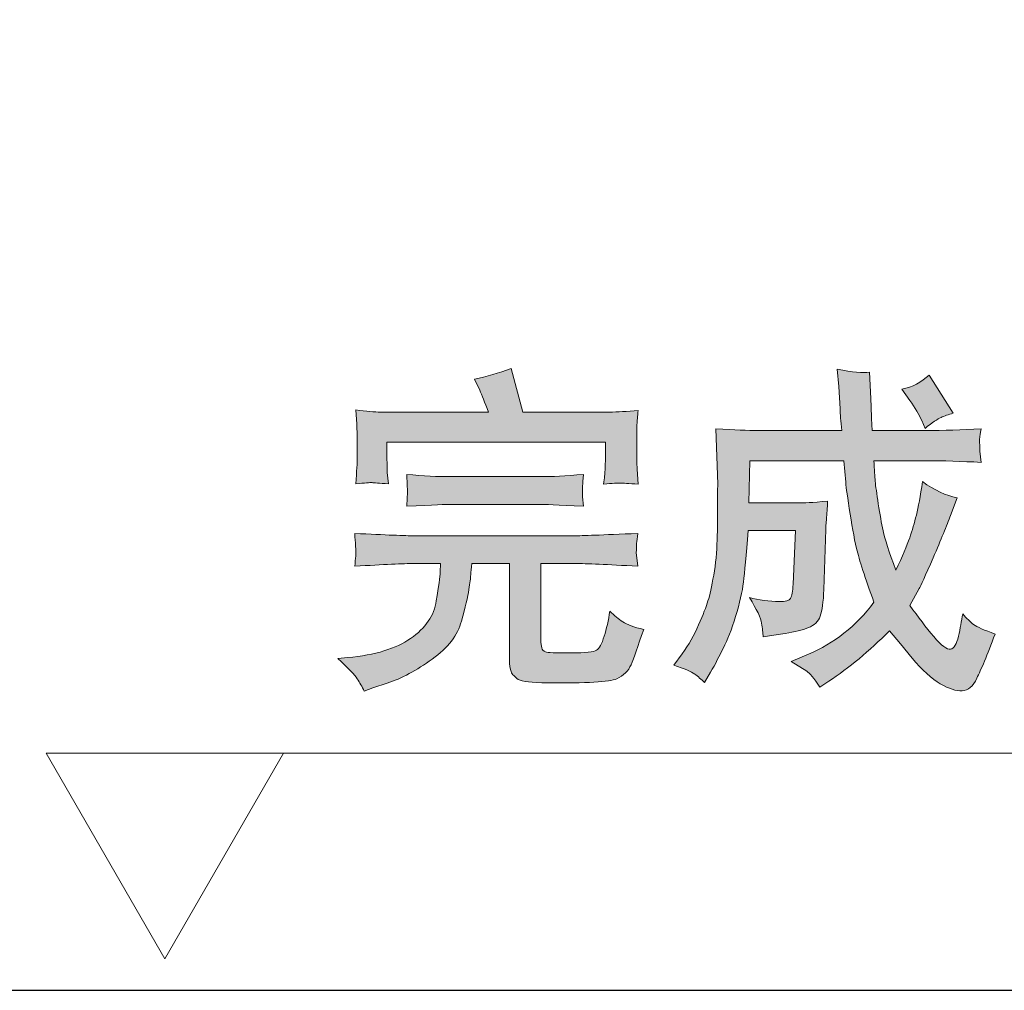
# Model space of a CAD drawing. Units: inches. Extents: x -747 to 1782, y -344 to 1100.
# Drawn here: x 698 to 829, y 187 to 317 of the extents above; entities that cross this region are included whole.
import ezdxf

# ---------------------------------------------------------------- set-up
doc = ezdxf.new("R2010")
doc.units = ezdxf.units.IN
doc.header["$MEASUREMENT"] = 0
doc.layers.add('图层 1', color=7, linetype='Continuous')

msp = doc.modelspace()

# ---------------------------------------------------------------- hatches: boundary and pattern name
at = {"layer": '图层 1'}
h = msp.add_hatch(color=7, dxfattribs=at)
h.dxf.hatch_style = 2
edge = h.paths.add_edge_path()
edge.add_spline(control_points=[(742.97, 228.66), (743.31, 228.15), (743.63, 227.63), (743.92, 227.03), (743.92, 227.03), (745.07, 227.47), (745.07, 227.47), (745.07, 227.47), (746.99, 228.1), (746.99, 228.1), (748.87, 228.7), (750.9, 229.78), (753, 231.3), (755.11, 232.8), (756.42, 234.5), (756.89, 236.37), (757.43, 238.24), (757.72, 239.62), (757.9, 240.58), (758.04, 241.51), (758.12, 242.15), (758.14, 242.54), (758.18, 242.92), (758.24, 243.43), (758.3, 244.06), (758.3, 244.06), (763.32, 244.06), (763.32, 244.06), (763.32, 244.06), (763.32, 231.16), (763.32, 231.16), (763.32, 230.51), (763.4, 230), (763.54, 229.62), (763.68, 229.25), (764.01, 228.91), (764.49, 228.58), (765.02, 228.3), (766.29, 228.13), (768.36, 228.13), (773.6, 228.08), (776.69, 228.25), (777.64, 228.66), (778.57, 229.08), (779.2, 229.72), (779.57, 230.55), (779.93, 231.4), (780.46, 232.96), (781.25, 235.26), (779.95, 235.55), (779.02, 235.89), (778.47, 236.28), (777.89, 236.65), (777.32, 237.13), (776.71, 237.71), (776.55, 236.46), (776.27, 235.33), (775.98, 234.35), (775.64, 233.33), (775.3, 232.73), (774.95, 232.48), (774.57, 232.25), (773.46, 232.13), (771.57, 232.13), (769.49, 232.11), (768.36, 232.15), (768.11, 232.27), (767.85, 232.38), (767.69, 232.57), (767.63, 232.8), (767.55, 233.04), (767.51, 233.42), (767.51, 233.91), (767.51, 233.91), (767.51, 244.06), (767.51, 244.06), (767.51, 244.06), (772.08, 244.06), (772.08, 244.06), (773.58, 244.06), (776.37, 243.94), (780.46, 243.7), (780.46, 243.7), (780.29, 245.2), (780.29, 245.2), (780.25, 245.26), (780.25, 245.45), (780.27, 245.82), (780.27, 246.15), (780.29, 246.49), (780.31, 246.76), (780.33, 247.06), (780.37, 247.5), (780.46, 248.08), (775.66, 247.89), (772.87, 247.77), (772.08, 247.77), (772.08, 247.77), (750.59, 247.77), (750.59, 247.77), (749.48, 247.77), (746.79, 247.89), (742.64, 248.08), (742.72, 246.76), (742.78, 246.01), (742.8, 245.84), (742.8, 245.64), (742.8, 245.38), (742.78, 245.04), (742.74, 244.7), (742.7, 244.24), (742.64, 243.7), (746.51, 243.94), (749.18, 244.06), (750.59, 244.06), (750.59, 244.06), (754.11, 244.06), (754.11, 244.06), (754.11, 244.06), (754.07, 242.9), (754.07, 242.9), (754.05, 242.32), (753.87, 241.03), (753.53, 239.07), (753.24, 237.11), (752.11, 235.45), (750.11, 234.06), (748.15, 232.69), (745.37, 231.84), (741.73, 231.51), (741.73, 231.51), (740.36, 231.38), (740.36, 231.38), (741.79, 230.08), (742.66, 229.17), (742.97, 228.66)], knot_values=[0, 0, 0, 0, 0.352778, 0.352778, 0.352778, 0.705556, 0.705556, 0.705556, 1.058333, 1.058333, 1.058333, 1.411111, 1.411111, 1.411111, 1.763889, 1.763889, 1.763889, 2.116667, 2.116667, 2.116667, 2.469444, 2.469444, 2.469444, 2.822222, 2.822222, 2.822222, 3.175, 3.175, 3.175, 3.527778, 3.527778, 3.527778, 3.880556, 3.880556, 3.880556, 4.233333, 4.233333, 4.233333, 4.586111, 4.586111, 4.586111, 4.938889, 4.938889, 4.938889, 5.291667, 5.291667, 5.291667, 5.644444, 5.644444, 5.644444, 5.997222, 5.997222, 5.997222, 6.35, 6.35, 6.35, 6.702778, 6.702778, 6.702778, 7.055556, 7.055556, 7.055556, 7.408333, 7.408333, 7.408333, 7.761111, 7.761111, 7.761111, 8.113889, 8.113889, 8.113889, 8.466667, 8.466667, 8.466667, 8.819444, 8.819444, 8.819444, 9.172222, 9.172222, 9.172222, 9.525, 9.525, 9.525, 9.877778, 9.877778, 9.877778, 10.230556, 10.230556, 10.230556, 10.583333, 10.583333, 10.583333, 10.936111, 10.936111, 10.936111, 11.288889, 11.288889, 11.288889, 11.641667, 11.641667, 11.641667, 11.994444, 11.994444, 11.994444, 12.347222, 12.347222, 12.347222, 12.7, 12.7, 12.7, 13.052778, 13.052778, 13.052778, 13.405556, 13.405556, 13.405556, 13.758333, 13.758333, 13.758333, 14.111111, 14.111111, 14.111111, 14.463889, 14.463889, 14.463889, 14.816667, 14.816667, 14.816667, 15.169444, 15.169444, 15.169444, 15.522222, 15.522222, 15.522222, 15.875, 15.875, 15.875, 15.875], degree=3, periodic=0)
edge.add_line((742.97, 228.66), (742.97, 228.66))
edge = h.paths.add_edge_path()
edge.add_spline(control_points=[(744.95, 254.87), (745.19, 254.84), (745.9, 254.8), (747.15, 254.7), (747.15, 254.7), (746.99, 256.24), (746.99, 256.24), (746.97, 256.43), (746.95, 257.07), (746.95, 258.09), (746.95, 258.09), (746.95, 260.26), (746.95, 260.26), (746.95, 260.26), (776.13, 260.26), (776.13, 260.26), (776.13, 260.26), (776.13, 258.31), (776.13, 258.31), (776.13, 257.6), (776.11, 257.03), (776.09, 256.54), (776.05, 256.09), (776, 255.47), (775.9, 254.68), (777.06, 254.78), (777.81, 254.82), (778.13, 254.82), (778.43, 254.8), (779.24, 254.74), (780.52, 254.68), (780.52, 254.68), (780.37, 256.67), (780.37, 256.67), (780.35, 256.94), (780.33, 257.48), (780.33, 258.27), (780.33, 258.27), (780.33, 260.86), (780.33, 260.86), (780.33, 261.61), (780.33, 262.21), (780.35, 262.66), (780.37, 263.1), (780.42, 263.7), (780.52, 264.53), (779.02, 264.38), (777.74, 264.3), (776.67, 264.3), (776.67, 264.3), (765.12, 264.3), (765.12, 264.3), (765.12, 264.3), (763.52, 270.1), (763.52, 270.1), (761.9, 269.5), (760.26, 269.05), (758.65, 268.7), (758.65, 268.7), (759.35, 267.21), (759.35, 267.21), (759.62, 266.57), (760, 265.61), (760.51, 264.3), (760.51, 264.3), (746.1, 264.3), (746.1, 264.3), (745.31, 264.3), (744.18, 264.4), (742.78, 264.58), (742.78, 264.58), (742.91, 262.7), (742.91, 262.7), (742.95, 261.85), (742.97, 261.24), (742.97, 260.86), (742.97, 260.86), (742.97, 258.22), (742.97, 258.22), (742.97, 257.58), (742.91, 256.41), (742.78, 254.7), (744, 254.82), (744.69, 254.89), (744.95, 254.87)], knot_values=[0, 0, 0, 0, 0.352778, 0.352778, 0.352778, 0.705556, 0.705556, 0.705556, 1.058333, 1.058333, 1.058333, 1.411111, 1.411111, 1.411111, 1.763889, 1.763889, 1.763889, 2.116667, 2.116667, 2.116667, 2.469444, 2.469444, 2.469444, 2.822222, 2.822222, 2.822222, 3.175, 3.175, 3.175, 3.527778, 3.527778, 3.527778, 3.880556, 3.880556, 3.880556, 4.233333, 4.233333, 4.233333, 4.586111, 4.586111, 4.586111, 4.938889, 4.938889, 4.938889, 5.291667, 5.291667, 5.291667, 5.644444, 5.644444, 5.644444, 5.997222, 5.997222, 5.997222, 6.35, 6.35, 6.35, 6.702778, 6.702778, 6.702778, 7.055556, 7.055556, 7.055556, 7.408333, 7.408333, 7.408333, 7.761111, 7.761111, 7.761111, 8.113889, 8.113889, 8.113889, 8.466667, 8.466667, 8.466667, 8.819444, 8.819444, 8.819444, 9.172222, 9.172222, 9.172222, 9.525, 9.525, 9.525, 9.877778, 9.877778, 9.877778, 9.877778], degree=3, periodic=0)
edge.add_line((744.95, 254.87), (744.95, 254.87))
edge = h.paths.add_edge_path()
edge.add_spline(control_points=[(755.37, 251.97), (755.37, 251.97), (767.65, 251.97), (767.65, 251.97), (767.81, 251.97), (769.69, 251.88), (773.21, 251.71), (773.21, 251.71), (773.09, 252.97), (773.09, 252.97), (773.05, 252.97), (773.05, 253.23), (773.09, 253.79), (773.09, 253.79), (773.09, 254.46), (773.09, 254.46), (773.09, 254.78), (773.13, 255.28), (773.21, 255.96), (770.79, 255.78), (768.94, 255.67), (767.57, 255.67), (767.57, 255.67), (755.47, 255.67), (755.47, 255.67), (753.77, 255.67), (751.79, 255.78), (749.6, 255.96), (749.6, 255.96), (749.66, 254.52), (749.66, 254.52), (749.66, 254.52), (749.7, 253.82), (749.7, 253.82), (749.7, 253.65), (749.7, 253.39), (749.66, 253.02), (749.66, 252.69), (749.62, 252.23), (749.6, 251.71), (753.1, 251.88), (755.06, 251.97), (755.37, 251.97)], knot_values=[0, 0, 0, 0, 0.352778, 0.352778, 0.352778, 0.705556, 0.705556, 0.705556, 1.058333, 1.058333, 1.058333, 1.411111, 1.411111, 1.411111, 1.763889, 1.763889, 1.763889, 2.116667, 2.116667, 2.116667, 2.469444, 2.469444, 2.469444, 2.822222, 2.822222, 2.822222, 3.175, 3.175, 3.175, 3.527778, 3.527778, 3.527778, 3.880556, 3.880556, 3.880556, 4.233333, 4.233333, 4.233333, 4.586111, 4.586111, 4.586111, 4.938889, 4.938889, 4.938889, 4.938889], degree=3, periodic=0)
edge.add_line((755.37, 251.97), (755.37, 251.97))
h = msp.add_hatch(color=7, dxfattribs=at)
h.dxf.hatch_style = 2
edge = h.paths.add_edge_path()
edge.add_spline(control_points=[(815.76, 267.35), (817.12, 267.64), (818.35, 268.28), (819.4, 269.25), (819.4, 269.25), (822.62, 264.15), (822.62, 264.15), (821.95, 263.97), (821.41, 263.76), (820.98, 263.57), (820.52, 263.39), (819.79, 262.9), (818.84, 262.12), (818.84, 262.12), (818.39, 263.16), (818.39, 263.16), (818.03, 263.97), (817.52, 264.86), (816.81, 265.83), (816.81, 265.83), (815.76, 267.35), (815.76, 267.35)], knot_values=[0, 0, 0, 0, 1, 1, 1, 2, 2, 2, 3, 3, 3, 4, 4, 4, 5, 5, 5, 6, 6, 6, 7, 7, 7, 7], degree=3, periodic=0)
edge = h.paths.add_edge_path()
edge.add_spline(control_points=[(785.27, 230.48), (785.27, 230.48), (786.4, 232), (786.4, 232), (787.27, 233.22), (788.02, 234.51), (788.59, 235.87), (789.18, 237.23), (789.6, 238.3), (789.84, 239.07), (790.09, 239.84), (790.33, 240.98), (790.61, 242.51), (790.86, 244.05), (791.02, 245.62), (791.06, 247.22), (791.12, 248.82), (791.14, 250.26), (791.12, 251.52), (791.1, 252.79), (791.1, 253.61), (791.12, 253.9), (791.14, 254.22), (791.14, 254.48), (791.14, 254.66), (791.14, 254.66), (790.9, 262.08), (790.9, 262.08), (793.4, 261.91), (795.23, 261.83), (796.46, 261.83), (796.46, 261.83), (807.71, 261.83), (807.71, 261.83), (807.57, 263.1), (807.51, 264.07), (807.49, 264.71), (807.49, 264.71), (807.32, 267.71), (807.32, 267.71), (807.32, 267.71), (807.12, 270.02), (807.12, 270.02), (809.12, 269.62), (810.54, 269.5), (811.43, 269.62), (811.43, 269.62), (811.55, 266.99), (811.55, 266.99), (811.55, 266.99), (811.63, 265.07), (811.63, 265.07), (811.63, 265.07), (811.67, 263.46), (811.67, 263.46), (811.67, 263.46), (811.78, 261.83), (811.78, 261.83), (811.78, 261.83), (819, 261.83), (819, 261.83), (821.3, 261.83), (823.73, 261.91), (826.32, 262.05), (826.22, 261.44), (826.14, 261.06), (826.14, 260.89), (826.12, 260.75), (826.12, 260.4), (826.16, 259.88), (826.16, 259.88), (826.16, 259.08), (826.16, 259.08), (826.16, 259.08), (826.32, 257.58), (826.32, 257.58), (823.73, 257.72), (821.28, 257.8), (818.94, 257.8), (818.94, 257.8), (812.02, 257.8), (812.02, 257.8), (812.08, 256.6), (812.14, 255.7), (812.18, 255.05), (812.24, 254.42), (812.4, 253.41), (812.6, 252.02), (812.81, 250.66), (813.01, 249.45), (813.25, 248.43), (813.45, 247.39), (814.04, 245.65), (814.93, 243.16), (815.82, 245.03), (816.41, 246.46), (816.79, 247.48), (817.14, 248.49), (817.44, 249.5), (817.68, 250.54), (817.95, 251.58), (818.23, 253.07), (818.51, 255.02), (820.09, 253.84), (821.63, 253.13), (823.13, 252.85), (823.13, 252.85), (822.26, 250.5), (822.26, 250.5), (821.75, 249.16), (820.98, 247.28), (819.93, 244.84), (818.86, 242.42), (818.25, 241.02), (818.07, 240.72), (818.07, 240.72), (816.81, 238.47), (816.81, 238.47), (817.93, 236.92), (818.96, 235.51), (820.01, 234.3), (821.02, 233.07), (821.79, 232.53), (822.26, 232.62), (822.72, 232.75), (823.07, 233.32), (823.31, 234.34), (823.53, 235.4), (823.71, 236.38), (823.87, 237.33), (824.4, 236.74), (824.87, 236.27), (825.33, 235.92), (825.8, 235.58), (826.77, 235.15), (828.2, 234.65), (827.13, 231.81), (826.32, 229.84), (825.76, 228.74), (825.25, 227.65), (824.58, 227.08), (823.79, 227.05), (823.02, 227.03), (822.05, 227.35), (820.88, 227.99), (819.73, 228.67), (818.47, 229.82), (817.1, 231.42), (817.1, 231.42), (815.54, 233.32), (815.54, 233.32), (815.54, 233.32), (814.08, 235.06), (814.08, 235.06), (811.35, 232.37), (808.68, 230.11), (805.97, 228.33), (805.97, 228.33), (804.78, 227.54), (804.78, 227.54), (804.01, 228.74), (803.4, 229.46), (803.04, 229.67), (803.04, 229.67), (800.95, 230.96), (800.95, 230.96), (800.95, 230.96), (803.26, 231.96), (803.26, 231.96), (806.68, 233.38), (809.59, 235.69), (812.02, 238.89), (810.84, 242.18), (810.04, 244.57), (809.69, 246.06), (809.35, 247.58), (809.02, 249.36), (808.72, 251.41), (808.38, 253.47), (808.25, 254.66), (808.25, 254.94), (808.25, 254.94), (807.97, 257.8), (807.97, 257.8), (807.97, 257.8), (795.43, 257.8), (795.43, 257.8), (795.43, 257.8), (795.29, 252.18), (795.29, 252.18), (795.29, 252.18), (802.14, 252.18), (802.14, 252.18), (802.51, 252.14), (803.76, 252.22), (805.83, 252.39), (805.79, 251.51), (805.73, 250.69), (805.67, 249.99), (805.62, 249.28), (805.58, 248.84), (805.58, 248.63), (805.58, 248.63), (805.32, 240.59), (805.32, 240.59), (805.26, 238.93), (805.08, 237.75), (804.84, 237.04), (804.57, 236.33), (804.07, 235.81), (803.26, 235.5), (802.45, 235.17), (801.42, 234.92), (800.16, 234.71), (800.16, 234.71), (798.64, 234.49), (798.64, 234.49), (798.64, 234.49), (797.21, 234.26), (797.21, 234.26), (797.19, 234.8), (797.11, 235.42), (796.99, 236.09), (796.92, 236.77), (796.36, 237.93), (795.37, 239.53), (796.64, 239.19), (798, 239.01), (799.39, 238.99), (800.2, 238.95), (800.69, 239.09), (800.85, 239.4), (801.05, 239.72), (801.17, 240.36), (801.21, 241.31), (801.21, 241.31), (801.52, 248.47), (801.52, 248.47), (801.52, 248.47), (795.21, 248.47), (795.21, 248.47), (794.92, 245.16), (794.74, 242.87), (794.58, 241.59), (794.44, 240.3), (794.07, 238.78), (793.53, 237), (793, 235.24), (792.43, 233.82), (791.91, 232.79), (791.38, 231.71), (790.81, 230.65), (790.19, 229.56), (790.19, 229.56), (789.38, 228.18), (789.38, 228.18), (788.95, 228.59), (788.49, 228.97), (788.06, 229.3), (787.6, 229.63), (786.69, 230.03), (785.27, 230.48)], knot_values=[0, 0, 0, 0, 0.352778, 0.352778, 0.352778, 0.705556, 0.705556, 0.705556, 1.058333, 1.058333, 1.058333, 1.411111, 1.411111, 1.411111, 1.763889, 1.763889, 1.763889, 2.116667, 2.116667, 2.116667, 2.469444, 2.469444, 2.469444, 2.822222, 2.822222, 2.822222, 3.175, 3.175, 3.175, 3.527778, 3.527778, 3.527778, 3.880556, 3.880556, 3.880556, 4.233333, 4.233333, 4.233333, 4.586111, 4.586111, 4.586111, 4.938889, 4.938889, 4.938889, 5.291667, 5.291667, 5.291667, 5.644444, 5.644444, 5.644444, 5.997222, 5.997222, 5.997222, 6.35, 6.35, 6.35, 6.702778, 6.702778, 6.702778, 7.055556, 7.055556, 7.055556, 7.408333, 7.408333, 7.408333, 7.761111, 7.761111, 7.761111, 8.113889, 8.113889, 8.113889, 8.466667, 8.466667, 8.466667, 8.819444, 8.819444, 8.819444, 9.172222, 9.172222, 9.172222, 9.525, 9.525, 9.525, 9.877778, 9.877778, 9.877778, 10.230556, 10.230556, 10.230556, 10.583333, 10.583333, 10.583333, 10.936111, 10.936111, 10.936111, 11.288889, 11.288889, 11.288889, 11.641667, 11.641667, 11.641667, 11.994444, 11.994444, 11.994444, 12.347222, 12.347222, 12.347222, 12.7, 12.7, 12.7, 13.052778, 13.052778, 13.052778, 13.405556, 13.405556, 13.405556, 13.758333, 13.758333, 13.758333, 14.111111, 14.111111, 14.111111, 14.463889, 14.463889, 14.463889, 14.816667, 14.816667, 14.816667, 15.169444, 15.169444, 15.169444, 15.522222, 15.522222, 15.522222, 15.875, 15.875, 15.875, 16.227778, 16.227778, 16.227778, 16.580556, 16.580556, 16.580556, 16.933333, 16.933333, 16.933333, 17.286111, 17.286111, 17.286111, 17.638889, 17.638889, 17.638889, 17.991667, 17.991667, 17.991667, 18.344444, 18.344444, 18.344444, 18.697222, 18.697222, 18.697222, 19.05, 19.05, 19.05, 19.402778, 19.402778, 19.402778, 19.755556, 19.755556, 19.755556, 20.108333, 20.108333, 20.108333, 20.461111, 20.461111, 20.461111, 20.813889, 20.813889, 20.813889, 21.166667, 21.166667, 21.166667, 21.519444, 21.519444, 21.519444, 21.872222, 21.872222, 21.872222, 22.225, 22.225, 22.225, 22.577778, 22.577778, 22.577778, 22.930556, 22.930556, 22.930556, 23.283333, 23.283333, 23.283333, 23.636111, 23.636111, 23.636111, 23.988889, 23.988889, 23.988889, 24.341667, 24.341667, 24.341667, 24.694444, 24.694444, 24.694444, 25.047222, 25.047222, 25.047222, 25.4, 25.4, 25.4, 25.752778, 25.752778, 25.752778, 26.105556, 26.105556, 26.105556, 26.458333, 26.458333, 26.458333, 26.811111, 26.811111, 26.811111, 27.163889, 27.163889, 27.163889, 27.516667, 27.516667, 27.516667, 27.869444, 27.869444, 27.869444, 28.222222, 28.222222, 28.222222, 28.575, 28.575, 28.575, 28.927778, 28.927778, 28.927778, 29.280556, 29.280556, 29.280556, 29.633333, 29.633333, 29.633333, 29.986111, 29.986111, 29.986111, 30.338889, 30.338889, 30.338889, 30.691667, 30.691667, 30.691667, 30.691667], degree=3, periodic=0)
edge.add_line((785.27, 230.48), (785.27, 230.48))

# ---------------------------------------------------------------- linework, layer by layer
at = {"layer": '图层 1', "color": 7, "lineweight": 30}
msp.add_lwpolyline([(257.06, 705.72), (257.06, 187.05), (914.91, 187.05)], dxfattribs=at)
at = {"layer": '图层 1', "color": 7, "lineweight": 5}
for points in [[(717.28, 191.25), (701.42, 218.73), (733.12, 218.73), (717.28, 191.25), (701.42, 218.73), (733.12, 218.73), (717.28, 191.25)], [(922.96, 218.73), (731.4, 218.73)]]:
    msp.add_lwpolyline(points, dxfattribs=at)
at = {"layer": '图层 1', "color": 7, "lineweight": 0}
for points, knots in [([(744.95, 254.87), (745.19, 254.84), (745.9, 254.8), (747.15, 254.7), (747.15, 254.7), (746.99, 256.24), (746.99, 256.24), (746.97, 256.43), (746.95, 257.07), (746.95, 258.09), (746.95, 258.09), (746.95, 260.26), (746.95, 260.26), (746.95, 260.26), (776.13, 260.26), (776.13, 260.26), (776.13, 260.26), (776.13, 258.31), (776.13, 258.31), (776.13, 257.6), (776.11, 257.03), (776.09, 256.54), (776.05, 256.09), (776, 255.47), (775.9, 254.68), (777.06, 254.78), (777.81, 254.82), (778.13, 254.82), (778.43, 254.8), (779.24, 254.74), (780.52, 254.68), (780.52, 254.68), (780.37, 256.67), (780.37, 256.67), (780.35, 256.94), (780.33, 257.48), (780.33, 258.27), (780.33, 258.27), (780.33, 260.86), (780.33, 260.86), (780.33, 261.61), (780.33, 262.21), (780.35, 262.66), (780.37, 263.1), (780.42, 263.7), (780.52, 264.53), (779.02, 264.38), (777.74, 264.3), (776.67, 264.3), (776.67, 264.3), (765.12, 264.3), (765.12, 264.3), (765.12, 264.3), (763.52, 270.1), (763.52, 270.1), (761.9, 269.5), (760.26, 269.05), (758.65, 268.7), (758.65, 268.7), (759.35, 267.21), (759.35, 267.21), (759.62, 266.57), (760, 265.61), (760.51, 264.3), (760.51, 264.3), (746.1, 264.3), (746.1, 264.3), (745.31, 264.3), (744.18, 264.4), (742.78, 264.58), (742.78, 264.58), (742.91, 262.7), (742.91, 262.7), (742.95, 261.85), (742.97, 261.24), (742.97, 260.86), (742.97, 260.86), (742.97, 258.22), (742.97, 258.22), (742.97, 257.58), (742.91, 256.41), (742.78, 254.7), (744, 254.82), (744.69, 254.89), (744.95, 254.87)], [0, 0, 0, 0, 1, 1, 1, 2, 2, 2, 3, 3, 3, 4, 4, 4, 5, 5, 5, 6, 6, 6, 7, 7, 7, 8, 8, 8, 9, 9, 9, 10, 10, 10, 11, 11, 11, 12, 12, 12, 13, 13, 13, 14, 14, 14, 15, 15, 15, 16, 16, 16, 17, 17, 17, 18, 18, 18, 19, 19, 19, 20, 20, 20, 21, 21, 21, 22, 22, 22, 23, 23, 23, 24, 24, 24, 25, 25, 25, 26, 26, 26, 27, 27, 27, 28, 28, 28, 28]), ([(785.27, 230.48), (785.27, 230.48), (786.4, 232), (786.4, 232), (787.27, 233.22), (788.02, 234.51), (788.59, 235.87), (789.18, 237.23), (789.6, 238.3), (789.84, 239.07), (790.09, 239.84), (790.33, 240.98), (790.61, 242.51), (790.86, 244.05), (791.02, 245.62), (791.06, 247.22), (791.12, 248.82), (791.14, 250.26), (791.12, 251.52), (791.1, 252.79), (791.1, 253.61), (791.12, 253.9), (791.14, 254.22), (791.14, 254.48), (791.14, 254.66), (791.14, 254.66), (790.9, 262.08), (790.9, 262.08), (793.4, 261.91), (795.23, 261.83), (796.46, 261.83), (796.46, 261.83), (807.71, 261.83), (807.71, 261.83), (807.57, 263.1), (807.51, 264.07), (807.49, 264.71), (807.49, 264.71), (807.32, 267.71), (807.32, 267.71), (807.32, 267.71), (807.12, 270.02), (807.12, 270.02), (809.12, 269.62), (810.54, 269.5), (811.43, 269.62), (811.43, 269.62), (811.55, 266.99), (811.55, 266.99), (811.55, 266.99), (811.63, 265.07), (811.63, 265.07), (811.63, 265.07), (811.67, 263.46), (811.67, 263.46), (811.67, 263.46), (811.78, 261.83), (811.78, 261.83), (811.78, 261.83), (819, 261.83), (819, 261.83), (821.3, 261.83), (823.73, 261.91), (826.32, 262.05), (826.22, 261.44), (826.14, 261.06), (826.14, 260.89), (826.12, 260.75), (826.12, 260.4), (826.16, 259.88), (826.16, 259.88), (826.16, 259.08), (826.16, 259.08), (826.16, 259.08), (826.32, 257.58), (826.32, 257.58), (823.73, 257.72), (821.28, 257.8), (818.94, 257.8), (818.94, 257.8), (812.02, 257.8), (812.02, 257.8), (812.08, 256.6), (812.14, 255.7), (812.18, 255.05), (812.24, 254.42), (812.4, 253.41), (812.6, 252.02), (812.81, 250.66), (813.01, 249.45), (813.25, 248.43), (813.45, 247.39), (814.04, 245.65), (814.93, 243.16), (815.82, 245.03), (816.41, 246.46), (816.79, 247.48), (817.14, 248.49), (817.44, 249.5), (817.68, 250.54), (817.95, 251.58), (818.23, 253.07), (818.51, 255.02), (820.09, 253.84), (821.63, 253.13), (823.13, 252.85), (823.13, 252.85), (822.26, 250.5), (822.26, 250.5), (821.75, 249.16), (820.98, 247.28), (819.93, 244.84), (818.86, 242.42), (818.25, 241.02), (818.07, 240.72), (818.07, 240.72), (816.81, 238.47), (816.81, 238.47), (817.93, 236.92), (818.96, 235.51), (820.01, 234.3), (821.02, 233.07), (821.79, 232.53), (822.26, 232.62), (822.72, 232.75), (823.07, 233.32), (823.31, 234.34), (823.53, 235.4), (823.71, 236.38), (823.87, 237.33), (824.4, 236.74), (824.87, 236.27), (825.33, 235.92), (825.8, 235.58), (826.77, 235.15), (828.2, 234.65), (827.13, 231.81), (826.32, 229.84), (825.76, 228.74), (825.25, 227.65), (824.58, 227.08), (823.79, 227.05), (823.02, 227.03), (822.05, 227.35), (820.88, 227.99), (819.73, 228.67), (818.47, 229.82), (817.1, 231.42), (817.1, 231.42), (815.54, 233.32), (815.54, 233.32), (815.54, 233.32), (814.08, 235.06), (814.08, 235.06), (811.35, 232.37), (808.68, 230.11), (805.97, 228.33), (805.97, 228.33), (804.78, 227.54), (804.78, 227.54), (804.01, 228.74), (803.4, 229.46), (803.04, 229.67), (803.04, 229.67), (800.95, 230.96), (800.95, 230.96), (800.95, 230.96), (803.26, 231.96), (803.26, 231.96), (806.68, 233.38), (809.59, 235.69), (812.02, 238.89), (810.84, 242.18), (810.04, 244.57), (809.69, 246.06), (809.35, 247.58), (809.02, 249.36), (808.72, 251.41), (808.38, 253.47), (808.25, 254.66), (808.25, 254.94), (808.25, 254.94), (807.97, 257.8), (807.97, 257.8), (807.97, 257.8), (795.43, 257.8), (795.43, 257.8), (795.43, 257.8), (795.29, 252.18), (795.29, 252.18), (795.29, 252.18), (802.14, 252.18), (802.14, 252.18), (802.51, 252.14), (803.76, 252.22), (805.83, 252.39), (805.79, 251.51), (805.73, 250.69), (805.67, 249.99), (805.62, 249.28), (805.58, 248.84), (805.58, 248.63), (805.58, 248.63), (805.32, 240.59), (805.32, 240.59), (805.26, 238.93), (805.08, 237.75), (804.84, 237.04), (804.57, 236.33), (804.07, 235.81), (803.26, 235.5), (802.45, 235.17), (801.42, 234.92), (800.16, 234.71), (800.16, 234.71), (798.64, 234.49), (798.64, 234.49), (798.64, 234.49), (797.21, 234.26), (797.21, 234.26), (797.19, 234.8), (797.11, 235.42), (796.99, 236.09), (796.92, 236.77), (796.36, 237.93), (795.37, 239.53), (796.64, 239.19), (798, 239.01), (799.39, 238.99), (800.2, 238.95), (800.69, 239.09), (800.85, 239.4), (801.05, 239.72), (801.17, 240.36), (801.21, 241.31), (801.21, 241.31), (801.52, 248.47), (801.52, 248.47), (801.52, 248.47), (795.21, 248.47), (795.21, 248.47), (794.92, 245.16), (794.74, 242.87), (794.58, 241.59), (794.44, 240.3), (794.07, 238.78), (793.53, 237), (793, 235.24), (792.43, 233.82), (791.91, 232.79), (791.38, 231.71), (790.81, 230.65), (790.19, 229.56), (790.19, 229.56), (789.38, 228.18), (789.38, 228.18), (788.95, 228.59), (788.49, 228.97), (788.06, 229.3), (787.6, 229.63), (786.69, 230.03), (785.27, 230.48)], [0, 0, 0, 0, 1, 1, 1, 2, 2, 2, 3, 3, 3, 4, 4, 4, 5, 5, 5, 6, 6, 6, 7, 7, 7, 8, 8, 8, 9, 9, 9, 10, 10, 10, 11, 11, 11, 12, 12, 12, 13, 13, 13, 14, 14, 14, 15, 15, 15, 16, 16, 16, 17, 17, 17, 18, 18, 18, 19, 19, 19, 20, 20, 20, 21, 21, 21, 22, 22, 22, 23, 23, 23, 24, 24, 24, 25, 25, 25, 26, 26, 26, 27, 27, 27, 28, 28, 28, 29, 29, 29, 30, 30, 30, 31, 31, 31, 32, 32, 32, 33, 33, 33, 34, 34, 34, 35, 35, 35, 36, 36, 36, 37, 37, 37, 38, 38, 38, 39, 39, 39, 40, 40, 40, 41, 41, 41, 42, 42, 42, 43, 43, 43, 44, 44, 44, 45, 45, 45, 46, 46, 46, 47, 47, 47, 48, 48, 48, 49, 49, 49, 50, 50, 50, 51, 51, 51, 52, 52, 52, 53, 53, 53, 54, 54, 54, 55, 55, 55, 56, 56, 56, 57, 57, 57, 58, 58, 58, 59, 59, 59, 60, 60, 60, 61, 61, 61, 62, 62, 62, 63, 63, 63, 64, 64, 64, 65, 65, 65, 66, 66, 66, 67, 67, 67, 68, 68, 68, 69, 69, 69, 70, 70, 70, 71, 71, 71, 72, 72, 72, 73, 73, 73, 74, 74, 74, 75, 75, 75, 76, 76, 76, 77, 77, 77, 78, 78, 78, 79, 79, 79, 80, 80, 80, 81, 81, 81, 82, 82, 82, 83, 83, 83, 84, 84, 84, 85, 85, 85, 86, 86, 86, 87, 87, 87, 87]), ([(815.76, 267.35), (817.12, 267.64), (818.35, 268.28), (819.4, 269.25), (819.4, 269.25), (822.62, 264.15), (822.62, 264.15), (821.95, 263.97), (821.41, 263.76), (820.98, 263.57), (820.52, 263.39), (819.79, 262.9), (818.84, 262.12), (818.84, 262.12), (818.39, 263.16), (818.39, 263.16), (818.03, 263.97), (817.52, 264.86), (816.81, 265.83), (816.81, 265.83), (815.76, 267.35), (815.76, 267.35)], [0, 0, 0, 0, 1, 1, 1, 2, 2, 2, 3, 3, 3, 4, 4, 4, 5, 5, 5, 6, 6, 6, 7, 7, 7, 7]), ([(755.37, 251.97), (755.37, 251.97), (767.65, 251.97), (767.65, 251.97), (767.81, 251.97), (769.69, 251.88), (773.21, 251.71), (773.21, 251.71), (773.09, 252.97), (773.09, 252.97), (773.05, 252.97), (773.05, 253.23), (773.09, 253.79), (773.09, 253.79), (773.09, 254.46), (773.09, 254.46), (773.09, 254.78), (773.13, 255.28), (773.21, 255.96), (770.79, 255.78), (768.94, 255.67), (767.57, 255.67), (767.57, 255.67), (755.47, 255.67), (755.47, 255.67), (753.77, 255.67), (751.79, 255.78), (749.6, 255.96), (749.6, 255.96), (749.66, 254.52), (749.66, 254.52), (749.66, 254.52), (749.7, 253.82), (749.7, 253.82), (749.7, 253.65), (749.7, 253.39), (749.66, 253.02), (749.66, 252.69), (749.62, 252.23), (749.6, 251.71), (753.1, 251.88), (755.06, 251.97), (755.37, 251.97)], [0, 0, 0, 0, 1, 1, 1, 2, 2, 2, 3, 3, 3, 4, 4, 4, 5, 5, 5, 6, 6, 6, 7, 7, 7, 8, 8, 8, 9, 9, 9, 10, 10, 10, 11, 11, 11, 12, 12, 12, 13, 13, 13, 14, 14, 14, 14]), ([(742.97, 228.66), (743.31, 228.15), (743.63, 227.63), (743.92, 227.03), (743.92, 227.03), (745.07, 227.47), (745.07, 227.47), (745.07, 227.47), (746.99, 228.1), (746.99, 228.1), (748.87, 228.7), (750.9, 229.78), (753, 231.3), (755.11, 232.8), (756.42, 234.5), (756.89, 236.37), (757.43, 238.24), (757.72, 239.62), (757.9, 240.58), (758.04, 241.51), (758.12, 242.15), (758.14, 242.54), (758.18, 242.92), (758.24, 243.43), (758.3, 244.06), (758.3, 244.06), (763.32, 244.06), (763.32, 244.06), (763.32, 244.06), (763.32, 231.16), (763.32, 231.16), (763.32, 230.51), (763.4, 230), (763.54, 229.62), (763.68, 229.25), (764.01, 228.91), (764.49, 228.58), (765.02, 228.3), (766.29, 228.13), (768.36, 228.13), (773.6, 228.08), (776.69, 228.25), (777.64, 228.66), (778.57, 229.08), (779.2, 229.72), (779.57, 230.55), (779.93, 231.4), (780.46, 232.96), (781.25, 235.26), (779.95, 235.55), (779.02, 235.89), (778.47, 236.28), (777.89, 236.65), (777.32, 237.13), (776.71, 237.71), (776.55, 236.46), (776.27, 235.33), (775.98, 234.35), (775.64, 233.33), (775.3, 232.73), (774.95, 232.48), (774.57, 232.25), (773.46, 232.13), (771.57, 232.13), (769.49, 232.11), (768.36, 232.15), (768.11, 232.27), (767.85, 232.38), (767.69, 232.57), (767.63, 232.8), (767.55, 233.04), (767.51, 233.42), (767.51, 233.91), (767.51, 233.91), (767.51, 244.06), (767.51, 244.06), (767.51, 244.06), (772.08, 244.06), (772.08, 244.06), (773.58, 244.06), (776.37, 243.94), (780.46, 243.7), (780.46, 243.7), (780.29, 245.2), (780.29, 245.2), (780.25, 245.26), (780.25, 245.45), (780.27, 245.82), (780.27, 246.15), (780.29, 246.49), (780.31, 246.76), (780.33, 247.06), (780.37, 247.5), (780.46, 248.08), (775.66, 247.89), (772.87, 247.77), (772.08, 247.77), (772.08, 247.77), (750.59, 247.77), (750.59, 247.77), (749.48, 247.77), (746.79, 247.89), (742.64, 248.08), (742.72, 246.76), (742.78, 246.01), (742.8, 245.84), (742.8, 245.64), (742.8, 245.38), (742.78, 245.04), (742.74, 244.7), (742.7, 244.24), (742.64, 243.7), (746.51, 243.94), (749.18, 244.06), (750.59, 244.06), (750.59, 244.06), (754.11, 244.06), (754.11, 244.06), (754.11, 244.06), (754.07, 242.9), (754.07, 242.9), (754.05, 242.32), (753.87, 241.03), (753.53, 239.07), (753.24, 237.11), (752.11, 235.45), (750.11, 234.06), (748.15, 232.69), (745.37, 231.84), (741.73, 231.51), (741.73, 231.51), (740.36, 231.38), (740.36, 231.38), (741.79, 230.08), (742.66, 229.17), (742.97, 228.66)], [0, 0, 0, 0, 1, 1, 1, 2, 2, 2, 3, 3, 3, 4, 4, 4, 5, 5, 5, 6, 6, 6, 7, 7, 7, 8, 8, 8, 9, 9, 9, 10, 10, 10, 11, 11, 11, 12, 12, 12, 13, 13, 13, 14, 14, 14, 15, 15, 15, 16, 16, 16, 17, 17, 17, 18, 18, 18, 19, 19, 19, 20, 20, 20, 21, 21, 21, 22, 22, 22, 23, 23, 23, 24, 24, 24, 25, 25, 25, 26, 26, 26, 27, 27, 27, 28, 28, 28, 29, 29, 29, 30, 30, 30, 31, 31, 31, 32, 32, 32, 33, 33, 33, 34, 34, 34, 35, 35, 35, 36, 36, 36, 37, 37, 37, 38, 38, 38, 39, 39, 39, 40, 40, 40, 41, 41, 41, 42, 42, 42, 43, 43, 43, 44, 44, 44, 45, 45, 45, 45])]:
    msp.add_open_spline(points, degree=3, knots=knots, dxfattribs=at)

doc.saveas('drawing.dxf')
